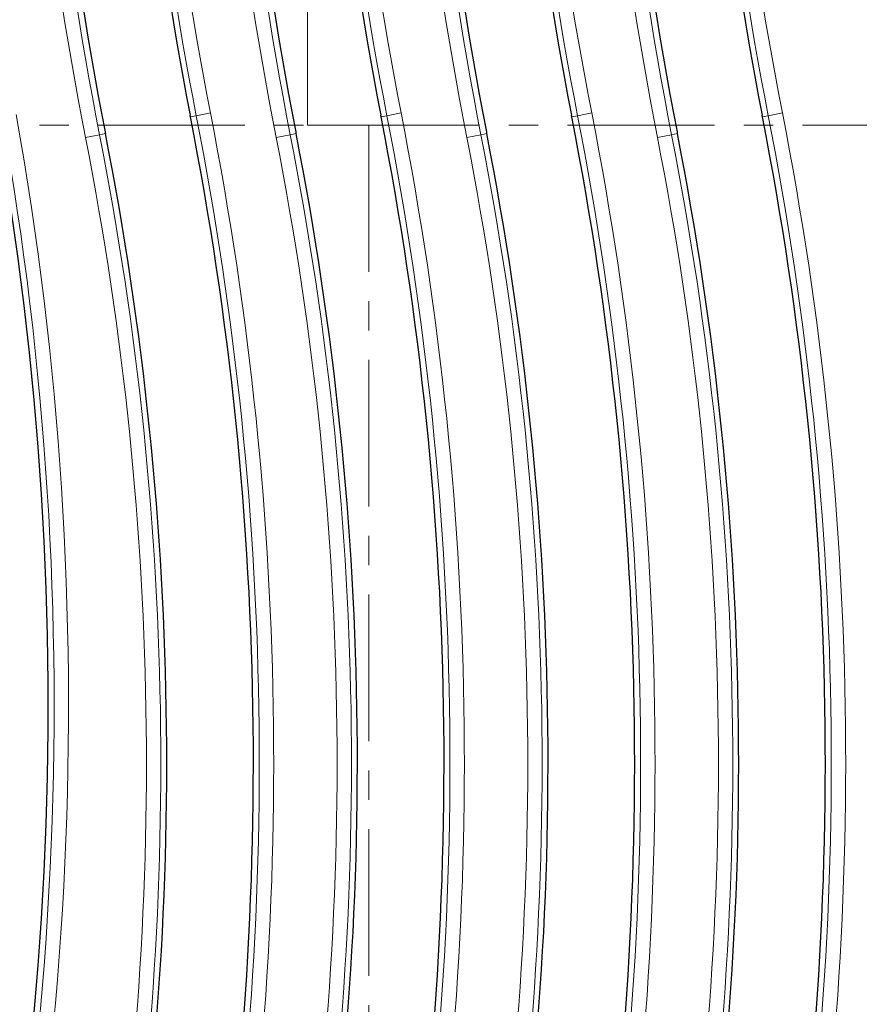
# Model space of a CAD drawing. Units: millimetres. Extents: x 0 to 420, y 0 to 297.
# Drawn here: x 120 to 157, y 76 to 118 of the extents above; entities that cross this region are included whole.
import ezdxf

# ---------------------------------------------------------------- set-up
doc = ezdxf.new("R2010")
doc.units = ezdxf.units.MM
doc.linetypes.add('CENTER', pattern=[10.16, 6.35, -1.27, 1.27, -1.27])

msp = doc.modelspace()

# ---------------------------------------------------------------- linework, layer by layer
at = {"color": 7, "linetype": 'CENTER', "lineweight": 18}
for p, q in [((132.7672, 201.1199), (132.7672, 113.8311)), ((191.0193, 113.8302), (54.2077, 113.8302)), ((132.7672, 113.8311), (135.4303, 113.8311)), ((135.4303, 113.8311), (135.4303, 27.4743))]:
    msp.add_line(p, q, dxfattribs=at)
at = {"color": 8, "linetype": 'Continuous', "lineweight": 18}
for p, q in [((128.5702, 114.3593), (127.9592, 114.2392)), ((136.8202, 114.3593), (136.2092, 114.2392)), ((145.0702, 114.3593), (144.4592, 114.2392)), ((152.7092, 114.2392), (153.3202, 114.3593)), ((127.7077, 114.1898), (127.9592, 114.2392)), ((135.9577, 114.1898), (136.2092, 114.2392)), ((144.2077, 114.1898), (144.4592, 114.2392)), ((152.4577, 114.1898), (152.7092, 114.2392)), ((123.7766, 113.4173), (123.1657, 113.2973)), ((124.0281, 113.4668), (123.7766, 113.4173)), ((132.0266, 113.4173), (131.4157, 113.2973)), ((132.2781, 113.4668), (132.0266, 113.4173)), ((140.2766, 113.4173), (139.6657, 113.2973)), ((140.5281, 113.4668), (140.2766, 113.4173)), ((147.9157, 113.2973), (148.5266, 113.4173)), ((148.7781, 113.4668), (148.5266, 113.4173))]:
    msp.add_line(p, q, dxfattribs=at)
at = {"color": 7, "linetype": 'Continuous', "lineweight": 25, "flags": 128}
for points in [[(127.7077, 114.1898), (127.706, 114.1988), (127.7042, 114.2078), (127.7024, 114.2168), (127.7007, 114.2258), (127.6989, 114.2348), (127.6971, 114.2438), (127.6954, 114.2529), (127.6936, 114.2619)], [(135.9577, 114.1898), (135.956, 114.1988), (135.9542, 114.2078), (135.9524, 114.2168), (135.9507, 114.2258), (135.9489, 114.2348), (135.9471, 114.2438), (135.9454, 114.2529), (135.9436, 114.2619)], [(144.2077, 114.1898), (144.206, 114.1988), (144.2042, 114.2078), (144.2024, 114.2168), (144.2007, 114.2258), (144.1989, 114.2348), (144.1971, 114.2438), (144.1954, 114.2529), (144.1936, 114.2619)], [(152.4577, 114.1898), (152.456, 114.1988), (152.4542, 114.2078), (152.4524, 114.2168), (152.4507, 114.2258), (152.4489, 114.2348), (152.4471, 114.2438), (152.4454, 114.2529), (152.4436, 114.2619)], [(124.0144, 113.5364), (124.0161, 113.5277), (124.0179, 113.519), (124.0196, 113.5103), (124.0213, 113.5016), (124.023, 113.4929), (124.0247, 113.4842), (124.0264, 113.4755), (124.0281, 113.4668)], [(132.2644, 113.5364), (132.2661, 113.5277), (132.2679, 113.519), (132.2696, 113.5103), (132.2713, 113.5016), (132.273, 113.4929), (132.2747, 113.4842), (132.2764, 113.4755), (132.2781, 113.4668)], [(140.5144, 113.5364), (140.5161, 113.5277), (140.5179, 113.519), (140.5196, 113.5103), (140.5213, 113.5016), (140.523, 113.4929), (140.5247, 113.4842), (140.5264, 113.4755), (140.5281, 113.4668)], [(148.7644, 113.5364), (148.7661, 113.5277), (148.7679, 113.519), (148.7696, 113.5103), (148.7713, 113.5016), (148.773, 113.4929), (148.7747, 113.4842), (148.7764, 113.4755), (148.7781, 113.4668)]]:
    msp.add_lwpolyline(points, dxfattribs=at)
at = {"color": 8, "linetype": 'Continuous', "lineweight": 18}
for centre, radius, start, end in [((266.4545, 141.4533), 146.0289, 170.047483, 191.116878), ((274.7045, 141.4533), 146.0289, 170.047483, 191.116878), ((282.9545, 141.4533), 146.0289, 170.047483, 191.116878), ((291.2045, 141.4533), 146.0289, 170.047483, 191.116878), ((266.4545, 141.4533), 145.4063, 170.047483, 191.116878), ((274.7045, 141.4533), 145.4063, 170.047483, 191.116878), ((282.9545, 141.4533), 145.4063, 170.047483, 191.116878), ((291.2045, 141.4533), 145.4063, 170.047483, 191.116878), ((266.4545, 141.4533), 141.1437, 170.047483, 191.116878), ((274.7045, 141.4533), 141.1437, 170.047483, 191.116878), ((282.9545, 141.4533), 141.1437, 170.047483, 191.116878), ((291.2045, 141.4533), 141.1437, 170.047483, 191.116878), ((266.4545, 141.4533), 140.5211, 170.047483, 191.116878), ((274.7045, 141.4533), 140.5211, 170.047483, 191.116878), ((282.9545, 141.4533), 140.5211, 170.047483, 191.116878), ((291.2045, 141.4533), 140.5211, 170.047483, 191.116878), ((-23.5983, 88.6773), 146.0289, 344.573058, 10.102269), ((-14.7187, 86.2033), 146.0289, 350.14897, 11.116878), ((-6.4687, 86.2033), 146.0289, 350.14897, 11.116878), ((1.7813, 86.2033), 146.0289, 350.14897, 11.116878), ((10.0313, 86.2033), 146.0289, 350.14897, 11.116878), ((-23.5983, 88.6773), 145.4063, 344.379973, 10.102269), ((-14.7187, 86.2033), 145.4063, 350.14897, 11.116878), ((-6.4687, 86.2033), 145.4063, 350.14897, 11.116878), ((1.7813, 86.2033), 145.4063, 350.14897, 11.116878), ((10.0313, 86.2033), 145.4063, 350.14897, 11.116878), ((-14.7187, 86.2033), 141.1437, 350.14897, 11.116878), ((-6.4687, 86.2033), 141.1437, 350.14897, 11.116878), ((1.7813, 86.2033), 141.1437, 350.14897, 11.116878), ((10.0313, 86.2033), 141.1437, 350.14897, 11.116878), ((-14.7187, 86.2033), 140.5211, 350.14897, 11.116878), ((-6.4687, 86.2033), 140.5211, 350.14897, 11.116878), ((1.7813, 86.2033), 140.5211, 350.14897, 11.116878), ((10.0313, 86.2033), 140.5211, 350.14897, 11.116878)]:
    msp.add_arc(centre, radius, start, end, dxfattribs=at)
at = {"color": 7, "linetype": 'Continuous', "lineweight": 25}
for centre, radius, start, end in [((266.4545, 141.4533), 145.15, 170.047483, 191.088867), ((274.7045, 141.4533), 145.15, 170.047483, 191.088867), ((282.9545, 141.4533), 145.15, 170.047483, 191.088867), ((291.2045, 141.4533), 145.15, 170.047483, 191.088867), ((266.4545, 141.4533), 141.4, 170.047602, 191.087118), ((274.7045, 141.4533), 141.4, 170.047602, 191.087118), ((282.9545, 141.4533), 141.4, 170.047602, 191.087118), ((291.2045, 141.4533), 141.4, 170.047602, 191.087118), ((-23.5983, 88.6773), 145.15, 344.246825, 10.102269), ((-14.7187, 86.2033), 145.15, 350.14897, 11.116878), ((-6.4687, 86.2033), 145.15, 350.14897, 11.116878), ((1.7813, 86.2033), 145.15, 350.14897, 11.116878), ((10.0313, 86.2033), 145.15, 350.14897, 11.116878), ((-14.7187, 86.2033), 141.4, 350.149883, 11.116878), ((-6.4687, 86.2033), 141.4, 350.149883, 11.116878), ((1.7813, 86.2033), 141.4, 350.149883, 11.116878), ((10.0313, 86.2033), 141.4, 350.149883, 11.116878)]:
    msp.add_arc(centre, radius, start, end, dxfattribs=at)

doc.saveas('drawing.dxf')
